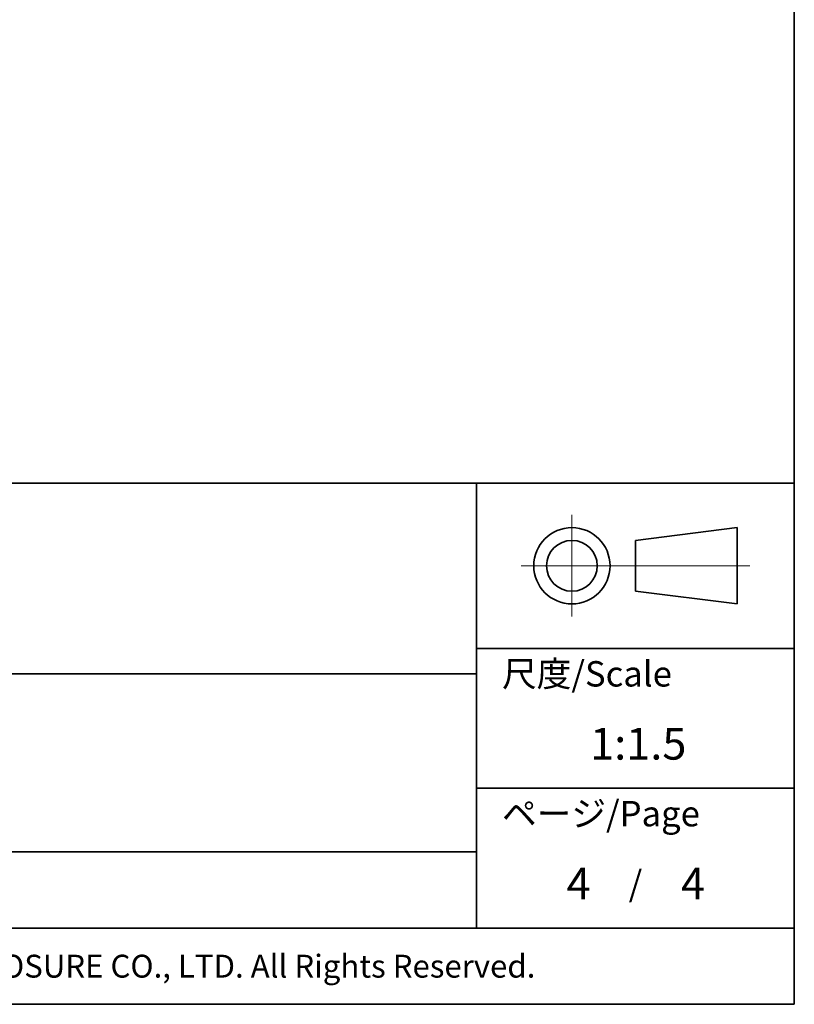
# Model space of a CAD drawing. Units: millimetres. Extents: x 14 to 2195, y 8 to 430.
# Drawn here: x 2104 to 2195, y 8 to 124 of the extents above; entities that cross this region are included whole.
import ezdxf
from ezdxf.enums import TextEntityAlignment as Align

# ---------------------------------------------------------------- set-up
doc = ezdxf.new("R2010")
doc.units = ezdxf.units.MM
doc.layers.add('Border (ISO)', color=7, linetype='Continuous', lineweight=35)
doc.layers.add('Title (ISO)', color=7, linetype='Continuous', lineweight=35)
doc.styles.add('Note Text (TK)', font='MS PGothic.ttf')
doc.styles.add('文字スタイル40', font='MS PGothic.ttf')
doc.styles.add('文字スタイル67', font='arial.ttf')

# ---------------------------------------------------------------- blocks, each defined once
blk = doc.blocks.new('図面枠 tk図枠')
at = {"layer": 'Border (ISO)'}
for p in [(405.5, 289), (14.5, 8)]:
    blk.add_line(p, (405.5, 8), dxfattribs=at)
blk = doc.blocks.new('表題欄 tk表題欄')
at = {"layer": 'Title (ISO)'}
for p, q in [((74.709, 245.053), (255.709, 245.053)), ((230.709, 245.053), (230.709, 210.053)), ((255.709, 245.053), (255.709, 204.053)), ((243.209, 240.553), (251.209, 241.553)), ((251.209, 235.553), (251.209, 241.553)), ((243.209, 240.553), (243.209, 236.553)), ((243.209, 236.553), (251.209, 235.553)), ((230.709, 232.053), (255.709, 232.053)), ((74.709, 230.053), (230.709, 230.053)), ((230.709, 221.053), (255.709, 221.053)), ((74.709, 216.053), (230.709, 216.053)), ((255.709, 210.053), (74.709, 210.053)), ((74.709, 204.053), (255.709, 204.053))]:
    blk.add_line(p, q, dxfattribs=at)
at = {"layer": 'Title (ISO)', "color": 4, "linetype": 'Continuous', "lineweight": 18, "true_color": 0x00ffff}
for p, q in [((238.209, 242.553), (238.209, 234.553)), ((252.209, 238.553), (234.209, 238.553))]:
    blk.add_line(p, q, dxfattribs=at)
at = {"layer": 'Title (ISO)'}
for radius in [3, 2]:
    blk.add_circle((238.209, 238.553), radius, dxfattribs=at)
at = {"layer": 'Title (ISO)', "color": 1, "true_color": 0xff0000, "char_height": 2, "attachment_point": 4, "line_spacing_factor": 1.5, "style": 'Note Text (TK)'}
for s, insert in [('\\fＭＳ Ｐゴシック|b0|i0;{\\H2.0000;尺度/Scale}', (232.709, 230.053)), ('\\fＭＳ Ｐゴシック|b0|i0;{\\H2.0000;ページ/Page}', (232.709, 219.053))]:
    blk.add_mtext(s, dxfattribs=dict(at, insert=insert))
at = {"layer": 'Title (ISO)', "color": 7, "line_spacing_factor": 1.5, "style": 'Note Text (TK)'}
for s, insert, char_height, attachment_point in [('\\fＭＳ Ｐゴシック|b0|i0;{\\H2.0000;/}', (243.209, 213.553), 2, 5), ('\\fMS PGothic|b0|i0;{\\H1.8000;本図面の著作権は株式会社タカチ電機工業に帰属します。 / Copyright (C)\xa0 TAKACHI ELECTRONICS ENCLOSURE CO., LTD. All Rights Reserved.}', (77.709, 207.053), 1.8, 4)]:
    blk.add_mtext(s, dxfattribs=dict(at, insert=insert, char_height=char_height, attachment_point=attachment_point))
at = {"layer": 'Title (ISO)', "color": 7}
for tag, p, height, style in [('<品名>_001', (157.524, 236.703), 2.5, 'Note Text (TK)'), ('<Title>_001', (157.48, 231.552), 2, '文字スタイル67'), ('<型番>_001', (157.402, 219.993), 3, '文字スタイル40'), ('作成日_001', (175.625, 211.781), 2.5, 'Note Text (TK)'), ('<ページ_No.>_001', (237.949, 212.303), 2.5, 'Note Text (TK)'), ('<総ページ数>_001', (246.793, 212.303), 2.5, 'Note Text (TK)')]:
    blk.add_attdef(tag, p, '', height=height, dxfattribs=dict(at, style=style))
at = {"layer": 'Title (ISO)', "color": 7, "style": 'Note Text (TK)'}
for tag, p in [('<尺度>', (243.209, 224.553)), ('<部品サイズ>', (112.209, 213.053))]:
    blk.add_attdef(tag, text='', height=2.5, dxfattribs=at).set_placement(p, align=Align.MIDDLE_CENTER)

msp = doc.modelspace()

# ---------------------------------------------------------------- block references
at = {"xscale": 1.5, "yscale": 1.5, "zscale": 1.5}
msp.add_blockref('図面枠 tk図枠', (1586.75, -4), dxfattribs=at)
ref = msp.add_blockref('表題欄 tk表題欄', (1811.4368, -298.0791), dxfattribs=dict(xscale=1.5, yscale=1.5, zscale=1.5))
ref.add_attrib('<尺度>_001', '1:1.5', (2170.902, 36.875), dxfattribs={"layer": 'Title (ISO)', "color": 7, "height": 3.75, "style": 'Note Text (TK)'})
ref.add_attrib('<ページ_No.>_001', '4', (2168.1257, 20.375), dxfattribs={"layer": 'Title (ISO)', "color": 7, "height": 3.75, "style": 'Note Text (TK)'})
ref.add_attrib('<総ページ数>_001', '4', (2181.6257, 20.375), dxfattribs={"layer": 'Title (ISO)', "color": 7, "height": 3.75, "style": 'Note Text (TK)'})

doc.saveas('drawing.dxf')
